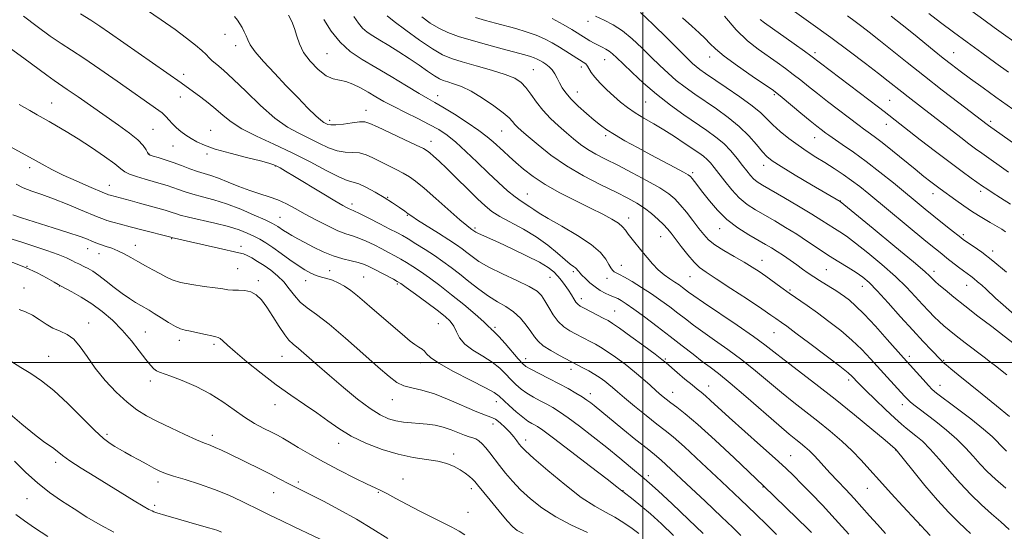
# Model space of a CAD drawing. Extents: x 2117300 to 2120200, y 322300 to 325200.
# Drawn here: x 2118295 to 2118619, y 323445 to 323613 of the extents above; entities that cross this region are included whole.
import ezdxf

# ---------------------------------------------------------------- set-up
doc = ezdxf.new("R2010")
doc.units = 0
doc.header["$MEASUREMENT"] = 0
for name, color, linetype, lineweight in [('DTM SPOT ELEVATION', 2, 'Continuous', 13), ('GRID LINE', 7, 'Continuous', 0), ('INDEX CONTOUR', 41, 'Continuous', 13), ('INTERMEDIATE CONTOUR', 44, 'Continuous', 0)]:
    doc.layers.add(name, color=color, linetype=linetype, lineweight=lineweight)

msp = doc.modelspace()

# ---------------------------------------------------------------- linework, layer by layer
at = {"layer": 'DTM SPOT ELEVATION'}
for p in [(2118482.02, 323612.23, 1146.55), (2118362.81, 323607.9, 1162.66), (2118366.4, 323604.19, 1162.52), (2118396.36, 323601.57, 1158.91), (2118487.46, 323599.59, 1148.82), (2118521.99, 323600.46, 1142.62), (2118556.55, 323601.92, 1137.61), (2118602.1, 323601.89, 1131.17), (2118464.05, 323596.27, 1153.06), (2118479.8, 323597.21, 1150.48), (2118349.29, 323594.82, 1165.52), (2118348.19, 323587.37, 1166.67), (2118432.7, 323587.74, 1157.37), (2118478.56, 323588.95, 1151.25), (2118543.17, 323588.13, 1142.23), (2118581.11, 323586.24, 1137.07), (2118305.97, 323585.35, 1171.15), (2118409.12, 323582.96, 1161.33), (2118500.99, 323585.68, 1148.95), (2118397.19, 323579.64, 1161.57), (2118339.16, 323576.74, 1169.05), (2118358.1, 323576.37, 1167.18), (2118453.74, 323576.2, 1156.93), (2118579.94, 323578.35, 1138.66), (2118614.28, 323579.29, 1133.65), (2118487.83, 323574.61, 1152.32), (2118556.5, 323573.98, 1142.77), (2118345.77, 323571.24, 1168.75), (2118430.47, 323572.79, 1161.37), (2118337.93, 323568.61, 1169.92), (2118356.93, 323568.56, 1168.27), (2118298.67, 323564.1, 1174.46), (2118379.37, 323564.62, 1168.08), (2118539.75, 323564.85, 1146.58), (2118516.42, 323562.4, 1151.71), (2118324.85, 323558.3, 1173.26), (2118416.29, 323554.34, 1165.89), (2118462.08, 323555.49, 1159.15), (2118595.34, 323555.53, 1140.6), (2118610.91, 323556.33, 1138.41), (2118404.5, 323552.12, 1167.55), (2118564.87, 323553.11, 1145.96), (2118380.94, 323547.75, 1171.13), (2118422.75, 323548.44, 1166.12), (2118495.33, 323547.53, 1157.44), (2118444.93, 323544.26, 1163.73), (2118525.22, 323544, 1152.71), (2118345.35, 323540.78, 1176.09), (2118505.92, 323541.4, 1156.82), (2118605.23, 323542.03, 1141.69), (2118317.71, 323537.42, 1178.71), (2118333.42, 323538.53, 1177.29), (2118368.05, 323538.26, 1175.54), (2118321.49, 323535.84, 1178.71), (2118614.9, 323536.7, 1141.49), (2118297.89, 323531.66, 1182), (2118366.96, 323530.93, 1177.05), (2118493.02, 323531.98, 1159.26), (2118539.19, 323533.64, 1153.26), (2118397.2, 323530.19, 1173.08), (2118408.33, 323528.19, 1173.1), (2118469.51, 323528.05, 1164.87), (2118477.19, 323529.93, 1162.31), (2118488.32, 323527.69, 1160.66), (2118515.49, 323528.28, 1156.88), (2118560.23, 323530.53, 1151), (2118595.66, 323530.03, 1145.49), (2118296.83, 323524.54, 1183.34), (2118308.41, 323525.25, 1182.05), (2118373.8, 323527, 1177.63), (2118389.31, 323526.91, 1174.74), (2118419.41, 323525.81, 1172.24), (2118572.1, 323525.05, 1150.72), (2118606.37, 323525.45, 1144.75), (2118548.33, 323523.89, 1153.78), (2118479.88, 323521.05, 1163.46), (2118490.79, 323516.95, 1163.14), (2118318.07, 323513.09, 1183.4), (2118432.89, 323512.84, 1172.97), (2118451.55, 323511.56, 1169.73), (2118336.67, 323510.1, 1181.12), (2118543.08, 323509.83, 1156.89), (2118347.84, 323507.39, 1180.47), (2118359.19, 323506.04, 1180.31), (2118304.91, 323502.05, 1185.14), (2118381.6, 323502.11, 1178.87), (2118587.55, 323502.06, 1151.58), (2118426.98, 323499.95, 1174.48), (2118461.56, 323501.33, 1169.38), (2118507.44, 323501.2, 1163.83), (2118598.79, 323500.74, 1149.87), (2118476.41, 323497.81, 1168.52), (2118338.29, 323493.92, 1182.46), (2118521.66, 323492.36, 1163.29), (2118567.56, 323494.26, 1156.41), (2118597.58, 323492.56, 1151.29), (2118482.75, 323489.81, 1169.46), (2118509.86, 323490.24, 1165.23), (2118379.22, 323486.17, 1180.63), (2118417.77, 323487.86, 1176.74), (2118451.92, 323487.22, 1174.59), (2118585.22, 323486.19, 1154.59), (2118450.82, 323479.83, 1176.71), (2118324.07, 323476.46, 1185.65), (2118358.71, 323476.11, 1183.5), (2118400.2, 323473.46, 1180.6), (2118461.55, 323474.6, 1175.46), (2118437.92, 323469.98, 1179.6), (2118548.58, 323469.47, 1163.12), (2118583.07, 323471.33, 1158.03), (2118307.22, 323467.27, 1188.44), (2118340.88, 323460.76, 1186.48), (2118386.88, 323460.74, 1183.68), (2118421.33, 323461.8, 1181.22), (2118501.79, 323462.84, 1171.6), (2118378.86, 323457.24, 1184.8), (2118413.22, 323457.4, 1182.12), (2118443.73, 323458.56, 1180.49), (2118493.55, 323457.91, 1173.95), (2118539.54, 323459.08, 1166.1), (2118573.78, 323458.74, 1160.81), (2118297.86, 323455.33, 1190.91), (2118339.74, 323453.08, 1187.65), (2118442.58, 323450.81, 1181.28), (2118590.89, 323446.65, 1160.03)]:
    msp.add_point(p, dxfattribs=at)
at = {"layer": 'GRID LINE', "flags": 128}
for points in [[(2118500, 325000), (2118500, 322500)], [(2120000, 323500), (2117500, 323500)]]:
    msp.add_lwpolyline(points, dxfattribs=at)
at = {"layer": 'INDEX CONTOUR', "flags": 128}
for points, elevation in [([(2118594.324, 323443.205), (2118585.362, 323452.852), (2118581.533, 323457.017), (2118577.74, 323461.211), (2118574.57, 323464.801), (2118571.749, 323467.94), (2118568.796, 323470.974), (2118565.346, 323474.17), (2118561.513, 323477.464), (2118557.528, 323480.713), (2118553.572, 323483.826), (2118549.613, 323486.923), (2118545.563, 323490.178), (2118536.996, 323497.364), (2118532.501, 323500.974), (2118527.941, 323504.358), (2118523.586, 323507.427), (2118519.753, 323510.108), (2118516.648, 323512.375), (2118514.026, 323514.381), (2118511.53, 323516.321), (2118508.863, 323518.351), (2118505.972, 323520.469), (2118502.865, 323522.628), (2118499.611, 323524.755), (2118496.532, 323526.663), (2118494.016, 323528.133), (2118492.334, 323529.03), (2118491.309, 323529.534), (2118490.653, 323529.908), (2118490.106, 323530.391), (2118489.536, 323531.148), (2118488.841, 323532.32), (2118487.85, 323534.018), (2118486.107, 323536.219), (2118483.083, 323538.868), (2118478.544, 323541.852), (2118473.418, 323544.819), (2118468.926, 323547.358), (2118465.974, 323549.17), (2118464.208, 323550.394), (2118462.963, 323551.278), (2118460.079, 323553.051), (2118458.089, 323554.469), (2118455.595, 323556.535), (2118452.63, 323559.21), (2118449.266, 323562.395), (2118445.613, 323565.934), (2118441.951, 323569.449), (2118438.599, 323572.511), (2118435.745, 323574.819), (2118433.023, 323576.633), (2118429.936, 323578.342), (2118426.162, 323580.243), (2118422.077, 323582.248), (2118418.233, 323584.178), (2118415.044, 323585.894), (2118412.353, 323587.436), (2118409.863, 323588.889), (2118407.347, 323590.294), (2118404.858, 323591.515), (2118402.523, 323592.372), (2118400.403, 323592.809), (2118398.321, 323593.267), (2118396.037, 323594.314), (2118393.425, 323596.342), (2118390.818, 323599.058), (2118388.665, 323601.997), (2118387.274, 323604.778), (2118386.401, 323607.362), (2118385.665, 323609.796), (2118384.762, 323612.103), (2118383.698, 323614.207)], 1160), ([(2118620.447, 323482.293), (2118616.198, 323485.8), (2118611.398, 323489.696), (2118603.535, 323496.044), (2118601.163, 323497.979), (2118599.623, 323499.262), (2118598.664, 323500.105), (2118597.846, 323500.907), (2118594.766, 323504.091), (2118592.07, 323506.93), (2118588.649, 323510.64), (2118584.648, 323515.102), (2118580.569, 323519.677), (2118577.006, 323523.592), (2118574.356, 323526.3), (2118572.241, 323528.135), (2118570.087, 323529.654), (2118567.445, 323531.316), (2118564.37, 323533.198), (2118561.044, 323535.279), (2118557.617, 323537.526), (2118554.117, 323539.864), (2118550.541, 323542.203), (2118546.913, 323544.461), (2118543.357, 323546.579), (2118537.026, 323550.246), (2118534.289, 323552.034), (2118531.706, 323554.16), (2118529.207, 323556.792), (2118526.903, 323559.614), (2118523.43, 323564.179), (2118522.216, 323565.664), (2118521.108, 323566.824), (2118519.903, 323567.846), (2118518.385, 323568.947), (2118513.599, 323572.204), (2118510.386, 323574.34), (2118506.966, 323576.514), (2118503.592, 323578.531), (2118500.406, 323580.394), (2118497.527, 323582.153), (2118495.023, 323583.869), (2118492.748, 323585.637), (2118490.505, 323587.558), (2118488.179, 323589.68), (2118485.987, 323591.834), (2118484.22, 323593.794), (2118483.079, 323595.381), (2118481.878, 323597.51), (2118481.292, 323598.187), (2118480.436, 323598.825), (2118472.635, 323603.665), (2118470.262, 323605.094), (2118467.782, 323606.435), (2118464.995, 323607.669), (2118461.778, 323608.785), (2118458.315, 323609.796), (2118451.61, 323611.589), (2118448.431, 323612.474), (2118445.13, 323613.459)], 1150), ([(2118619.126, 323543.041), (2118617.853, 323543.871), (2118616.314, 323544.788), (2118614.072, 323546.079), (2118611.298, 323547.712), (2118608.304, 323549.575), (2118605.386, 323551.539), (2118602.754, 323553.415), (2118597.702, 323557.099), (2118596.347, 323558.109), (2118594.613, 323559.445), (2118592.341, 323561.241), (2118589.41, 323563.608), (2118582.019, 323569.654), (2118578.595, 323572.397), (2118575.976, 323574.394), (2118574.027, 323575.797), (2118572.471, 323576.894), (2118571.02, 323577.957), (2118560.703, 323585.843), (2118557.366, 323588.439), (2118554.469, 323590.754), (2118551.904, 323592.826), (2118549.442, 323594.772), (2118546.884, 323596.699), (2118544.144, 323598.674), (2118537.907, 323603.051), (2118534.394, 323605.827), (2118530.671, 323609.404), (2118526.843, 323613.887)], 1140), ([(2118620.105, 323595.544), (2118615.965, 323598.496), (2118611.32, 323601.844), (2118606.562, 323605.313), (2118602.02, 323608.667), (2118597.789, 323611.84), (2118593.901, 323614.808)], 1130), ([(2118532.17, 323443.223), (2118529.553, 323445.797), (2118525.879, 323449.312), (2118520.469, 323454.447), (2118514.412, 323460.167), (2118509.238, 323465.009), (2118506, 323467.956), (2118503.836, 323469.789), (2118501.406, 323471.736), (2118497.76, 323474.683), (2118493.516, 323478.141), (2118484.099, 323485.89), (2118482.968, 323486.783), (2118481.696, 323487.712), (2118480.11, 323488.766), (2118478.066, 323490.019), (2118475.546, 323491.464), (2118472.561, 323493.082), (2118469.211, 323494.811), (2118465.948, 323496.466), (2118463.315, 323497.821), (2118461.651, 323498.78), (2118460.48, 323499.743), (2118459.13, 323501.236), (2118454.837, 323506.26), (2118452.808, 323508.564), (2118451.473, 323509.952), (2118450.734, 323510.613), (2118450.363, 323510.912), (2118450.082, 323511.223), (2118449.41, 323511.93), (2118447.816, 323513.418), (2118444.954, 323515.921), (2118441.219, 323519.073), (2118437.194, 323522.349), (2118433.376, 323525.313), (2118429.941, 323527.856), (2118426.984, 323529.95), (2118424.547, 323531.594), (2118422.476, 323532.908), (2118420.565, 323534.037), (2118418.63, 323535.114), (2118416.567, 323536.215), (2118414.293, 323537.397), (2118411.778, 323538.683), (2118409.201, 323539.933), (2118406.794, 323540.969), (2118404.679, 323541.701), (2118402.536, 323542.39), (2118399.938, 323543.384), (2118396.606, 323544.925), (2118392.864, 323546.832), (2118389.188, 323548.819), (2118385.939, 323550.644), (2118383.017, 323552.222), (2118380.212, 323553.517), (2118377.329, 323554.535), (2118374.27, 323555.465), (2118370.958, 323556.54), (2118367.389, 323557.905), (2118363.846, 323559.365), (2118360.688, 323560.631), (2118358.148, 323561.507), (2118355.974, 323562.16), (2118353.791, 323562.843), (2118351.313, 323563.744), (2118348.616, 323564.785), (2118345.865, 323565.813), (2118343.235, 323566.7), (2118340.948, 323567.405), (2118339.238, 323567.902), (2118338.24, 323568.21), (2118337.735, 323568.515), (2118337.404, 323569.047), (2118336.929, 323569.995), (2118335.986, 323571.39), (2118334.248, 323573.219), (2118331.483, 323575.47), (2118327.846, 323578.106), (2118314.646, 323587.353), (2118311.083, 323589.832), (2118306.722, 323592.787), (2118304.378, 323594.469), (2118296.798, 323600.124), (2118292.407, 323603.289)], 1170), ([(2118460.722, 323443.834), (2118458.776, 323444.828), (2118457.323, 323445.997), (2118455.545, 323447.979), (2118452.889, 323451.141), (2118449.877, 323454.783), (2118445.715, 323459.887), (2118444.826, 323460.953), (2118444.099, 323461.706), (2118443.097, 323462.607), (2118441.756, 323463.664), (2118440.101, 323464.778), (2118438.126, 323465.851), (2118435.71, 323466.814), (2118432.698, 323467.598), (2118428.978, 323468.201), (2118424.611, 323468.861), (2118419.699, 323469.874), (2118414.406, 323471.459), (2118409.124, 323473.512), (2118404.306, 323475.848), (2118400.25, 323478.313), (2118396.639, 323480.875), (2118393, 323483.527), (2118388.953, 323486.291), (2118384.486, 323489.293), (2118379.675, 323492.682), (2118374.682, 323496.492), (2118369.989, 323500.288), (2118366.168, 323503.519), (2118363.621, 323505.767), (2118362.113, 323507.148), (2118361.244, 323507.91), (2118360.618, 323508.295), (2118359.839, 323508.518), (2118358.511, 323508.786), (2118356.395, 323509.247), (2118353.893, 323509.807), (2118351.562, 323510.313), (2118349.789, 323510.683), (2118348.278, 323511.121), (2118346.56, 323511.909), (2118344.32, 323513.209), (2118341.856, 323514.759), (2118339.617, 323516.185), (2118337.922, 323517.218), (2118335.183, 323518.775), (2118333.508, 323519.761), (2118331.484, 323521.051), (2118329.122, 323522.707), (2118326.478, 323524.727), (2118323.798, 323526.835), (2118321.375, 323528.69), (2118319.434, 323530.033), (2118317.928, 323530.935), (2118316.737, 323531.55), (2118314.811, 323532.462), (2118313.808, 323532.965), (2118312.564, 323533.622), (2118310.77, 323534.481), (2118308.08, 323535.581), (2118304.333, 323536.919), (2118300.096, 323538.328), (2118296.114, 323539.597), (2118292.974, 323540.583)], 1180), ([(2118326.308, 323444.242), (2118321.913, 323446.637), (2118317.541, 323449.242), (2118313.278, 323451.917), (2118309.183, 323454.584), (2118305.222, 323457.366), (2118301.337, 323460.445), (2118297.494, 323463.921), (2118293.742, 323467.565)], 1190)]:
    msp.add_lwpolyline(points, dxfattribs=dict(at, elevation=elevation))
at = {"layer": 'INTERMEDIATE CONTOUR', "flags": 128}
for points, elevation in [([(2118567.649, 323443.61), (2118563.225, 323448.599), (2118559.037, 323453.121), (2118555.294, 323457.011), (2118552.14, 323460.204), (2118549.565, 323462.769), (2118546.939, 323465.29), (2118543.476, 323468.484), (2118538.695, 323472.796), (2118528.431, 323482.007), (2118522.295, 323487.599), (2118520.561, 323489.148), (2118519.223, 323490.257), (2118517.892, 323491.299), (2118516.177, 323492.674), (2118513.847, 323494.624), (2118511.316, 323496.787), (2118507.712, 323499.908), (2118506.306, 323501.045), (2118504.035, 323502.758), (2118500.339, 323505.481), (2118496.044, 323508.613), (2118492.328, 323511.296), (2118490.026, 323512.912), (2118488.606, 323513.806), (2118487.195, 323514.565), (2118480.79, 323517.904), (2118479.449, 323518.623), (2118478.641, 323519.187), (2118478.042, 323519.884), (2118477.384, 323520.935), (2118476.596, 323522.285), (2118475.66, 323523.811), (2118474.572, 323525.398), (2118473.376, 323526.969), (2118472.128, 323528.452), (2118470.79, 323529.826), (2118468.941, 323531.267), (2118466.065, 323533.001), (2118461.893, 323535.15), (2118457.14, 323537.429), (2118452.769, 323539.449), (2118446.04, 323542.487), (2118445.253, 323542.882), (2118444.834, 323543.135), (2118444.213, 323543.598), (2118443.914, 323543.795), (2118443.404, 323544.145), (2118442.264, 323545.052), (2118440.002, 323546.986), (2118432.12, 323553.949), (2118428.238, 323557.336), (2118425.445, 323559.648), (2118423.377, 323561.135), (2118421.398, 323562.288), (2118419.026, 323563.503), (2118416.389, 323564.797), (2118413.771, 323566.098), (2118411.387, 323567.315), (2118409.175, 323568.308), (2118407.004, 323568.924), (2118404.756, 323569.106), (2118402.35, 323569.187), (2118399.719, 323569.597), (2118396.818, 323570.645), (2118393.697, 323572.148), (2118390.429, 323573.802), (2118387.041, 323575.442), (2118383.374, 323577.457), (2118379.222, 323580.38), (2118374.519, 323584.493), (2118369.751, 323589.086), (2118365.545, 323593.202), (2118362.384, 323596.108), (2118360.173, 323597.984), (2118358.679, 323599.233), (2118357.634, 323600.233), (2118356.642, 323601.262), (2118355.28, 323602.572), (2118353.186, 323604.371), (2118350.261, 323606.682), (2118346.473, 323609.485), (2118341.898, 323612.689), (2118337.054, 323615.927)], 1164), ([(2118625.777, 323512.473), (2118618.357, 323518.954), (2118615.821, 323521.236), (2118612.705, 323524.164), (2118611.317, 323525.425), (2118609.947, 323526.614), (2118608.712, 323527.632), (2118607.67, 323528.433), (2118605.35, 323530.139), (2118603.663, 323531.426), (2118599.884, 323534.375), (2118598.173, 323535.731), (2118596.088, 323537.413), (2118592.946, 323539.988), (2118574.248, 323555.451), (2118571.255, 323557.867), (2118568.567, 323559.912), (2118565.753, 323561.904), (2118562.805, 323563.872), (2118559.82, 323565.775), (2118556.872, 323567.602), (2118553.941, 323569.452), (2118550.979, 323571.453), (2118547.99, 323573.681), (2118545.161, 323575.985), (2118542.73, 323578.165), (2118540.777, 323580.109), (2118538.749, 323582.082), (2118535.937, 323584.441), (2118531.917, 323587.387), (2118527.395, 323590.503), (2118520.561, 323595.102), (2118518.769, 323596.355), (2118517.516, 323597.317), (2118516.321, 323598.359), (2118514.658, 323599.966), (2118508.027, 323606.659), (2118503.468, 323611.166), (2118499.26, 323615.08)], 1144), ([(2118620.144, 323562.628), (2118611.348, 323568.835), (2118609.254, 323570.337), (2118607.049, 323571.971), (2118604.415, 323573.984), (2118591.507, 323584.032), (2118587.152, 323587.387), (2118585.066, 323589.014), (2118580.596, 323592.559), (2118577.413, 323595.049), (2118573.121, 323598.35), (2118567.827, 323602.349), (2118561.744, 323606.85), (2118555.212, 323611.585), (2118549.068, 323615.997)], 1136), ([(2118621.894, 323605.535), (2118618.473, 323607.939), (2118615.331, 323610.196), (2118611.96, 323612.67), (2118608.044, 323615.577)], 1128), ([(2118543.952, 323443.46), (2118540.85, 323446.553), (2118537.049, 323450.264), (2118532.108, 323455.014), (2118525.872, 323460.95), (2118519.325, 323467.115), (2118513.737, 323472.277), (2118509.975, 323475.589), (2118507.32, 323477.743), (2118504.651, 323479.815), (2118501.169, 323482.59), (2118497.35, 323485.7), (2118493.989, 323488.487), (2118491.67, 323490.461), (2118490.129, 323491.799), (2118488.888, 323492.849), (2118487.545, 323493.896), (2118486.001, 323494.991), (2118484.23, 323496.125), (2118482.262, 323497.267), (2118480.34, 323498.318), (2118472.688, 323502.351), (2118469.864, 323503.943), (2118467.347, 323505.569), (2118465.641, 323507.041), (2118464.453, 323508.514), (2118463.291, 323510.23), (2118461.754, 323512.335), (2118459.822, 323514.6), (2118457.568, 323516.702), (2118455.052, 323518.433), (2118452.297, 323520.032), (2118449.312, 323521.854), (2118446.137, 323524.141), (2118442.929, 323526.683), (2118439.872, 323529.159), (2118437.083, 323531.33), (2118434.401, 323533.287), (2118431.598, 323535.205), (2118428.549, 323537.194), (2118425.544, 323539.088), (2118422.981, 323540.657), (2118421.075, 323541.776), (2118419.312, 323542.737), (2118417, 323543.935), (2118413.709, 323545.622), (2118410.075, 323547.469), (2118407.002, 323549.007), (2118405.149, 323549.891), (2118404.216, 323550.293), (2118403.662, 323550.515), (2118402.946, 323550.862), (2118401.529, 323551.656), (2118398.871, 323553.225), (2118394.713, 323555.726), (2118385.63, 323561.218), (2118382.712, 323562.967), (2118380.944, 323563.998), (2118379.832, 323564.603), (2118378.846, 323565.056), (2118377.295, 323565.566), (2118374.454, 323566.326), (2118369.921, 323567.46), (2118364.587, 323568.828), (2118359.67, 323570.222), (2118356.096, 323571.48), (2118353.631, 323572.624), (2118351.75, 323573.718), (2118350.024, 323574.827), (2118348.393, 323575.985), (2118346.897, 323577.224), (2118345.567, 323578.541), (2118344.444, 323579.796), (2118343.565, 323580.815), (2118342.906, 323581.505), (2118342.199, 323582.085), (2118341.117, 323582.858), (2118327.429, 323592.516), (2118321.715, 323596.52), (2118316.494, 323600.096), (2118312.446, 323602.746), (2118309.045, 323604.934), (2118305.464, 323607.363), (2118301.16, 323610.499), (2118296.747, 323613.848)], 1168), ([(2118555.392, 323444.127), (2118554.275, 323445.24), (2118539.704, 323459.526), (2118529.978, 323468.709), (2118523.808, 323474.475), (2118518.085, 323479.687), (2118513.957, 323483.224), (2118511.206, 323485.369), (2118509.274, 323486.768), (2118507.661, 323487.979), (2118506.109, 323489.246), (2118504.418, 323490.731), (2118502.418, 323492.554), (2118500.052, 323494.675), (2118497.296, 323497.012), (2118494.189, 323499.454), (2118491.053, 323501.772), (2118488.279, 323503.71), (2118486.144, 323505.09), (2118484.473, 323506.062), (2118482.979, 323506.859), (2118477.953, 323509.483), (2118476.054, 323510.516), (2118474.132, 323511.799), (2118472.289, 323513.516), (2118470.613, 323515.749), (2118469.143, 323518.176), (2118467.904, 323520.371), (2118466.808, 323522.047), (2118465.3, 323523.464), (2118462.715, 323525.018), (2118458.668, 323526.992), (2118453.919, 323529.212), (2118449.507, 323531.385), (2118446.238, 323533.279), (2118443.949, 323534.88), (2118442.24, 323536.232), (2118440.704, 323537.42), (2118438.902, 323538.696), (2118436.388, 323540.354), (2118432.938, 323542.554), (2118426.087, 323546.886), (2118424.176, 323548.133), (2118423.012, 323548.943), (2118421.859, 323549.774), (2118420.129, 323550.984), (2118417.828, 323552.53), (2118415.105, 323554.272), (2118412.145, 323556.049), (2118409.259, 323557.633), (2118406.787, 323558.778), (2118404.883, 323559.383), (2118402.947, 323559.928), (2118400.188, 323561.039), (2118396.035, 323563.155), (2118390.762, 323565.972), (2118384.864, 323568.998), (2118378.835, 323571.833), (2118373.185, 323574.433), (2118368.426, 323576.844), (2118364.891, 323579.112), (2118362.209, 323581.274), (2118359.828, 323583.367), (2118357.337, 323585.4), (2118354.875, 323587.27), (2118348.503, 323591.938), (2118324.975, 323608.472), (2118321.781, 323610.654), (2118318.753, 323612.593), (2118315.375, 323614.621)], 1166), ([(2118579.749, 323443.855), (2118577.06, 323446.771), (2118574.487, 323449.652), (2118571.97, 323452.505), (2118569.381, 323455.376), (2118566.655, 323458.282), (2118563.956, 323461.107), (2118561.506, 323463.704), (2118559.466, 323465.96), (2118557.749, 323467.895), (2118556.204, 323469.566), (2118554.707, 323471.025), (2118553.236, 323472.323), (2118551.792, 323473.506), (2118550.268, 323474.716), (2118548.116, 323476.475), (2118544.682, 323479.399), (2118533.867, 323488.832), (2118528.653, 323493.307), (2118524.885, 323496.385), (2118522.109, 323498.506), (2118519.535, 323500.428), (2118516.516, 323502.763), (2118512.978, 323505.543), (2118508.991, 323508.654), (2118504.698, 323511.936), (2118500.539, 323515.054), (2118497.026, 323517.625), (2118494.535, 323519.375), (2118492.892, 323520.44), (2118491.787, 323521.061), (2118490.928, 323521.462), (2118489.057, 323522.238), (2118487.689, 323522.881), (2118486.068, 323523.767), (2118484.343, 323524.908), (2118482.662, 323526.268), (2118481.173, 323527.642), (2118480.034, 323528.781), (2118479.344, 323529.505), (2118478.989, 323529.916), (2118478.804, 323530.185), (2118478.635, 323530.458), (2118478.388, 323530.772), (2118477.981, 323531.13), (2118477.313, 323531.586), (2118476.213, 323532.373), (2118474.492, 323533.77), (2118472.012, 323535.942), (2118468.826, 323538.607), (2118465.041, 323541.369), (2118460.834, 323543.896), (2118453.098, 323548.035), (2118450.443, 323549.713), (2118448.221, 323551.513), (2118445.737, 323553.87), (2118435.656, 323563.773), (2118433.119, 323566.198), (2118431.317, 323567.862), (2118430.101, 323568.939), (2118429.216, 323569.644), (2118427.978, 323570.365), (2118425.599, 323571.532), (2118421.633, 323573.406), (2118412.968, 323577.479), (2118410.427, 323578.654), (2118408.781, 323579.155), (2118407.063, 323579.161), (2118404.582, 323578.856), (2118401.748, 323578.449), (2118399.25, 323578.155), (2118397.602, 323578.135), (2118396.632, 323578.325), (2118395.994, 323578.607), (2118395.345, 323578.948), (2118394.349, 323579.665), (2118392.674, 323581.159), (2118390.087, 323583.712), (2118386.765, 323587.114), (2118382.987, 323591.035), (2118379.069, 323595.13), (2118375.475, 323598.996), (2118372.707, 323602.216), (2118371.097, 323604.506), (2118370.298, 323606.121), (2118369.793, 323607.448), (2118369.17, 323608.797), (2118368.435, 323610.151), (2118367.702, 323611.416), (2118366.997, 323612.56), (2118366.012, 323613.778)], 1162), ([(2118607.621, 323443.824), (2118605.993, 323445.408), (2118603.614, 323447.682), (2118600.513, 323450.779), (2118596.791, 323454.796), (2118592.647, 323459.642), (2118588.682, 323464.499), (2118583.214, 323471.323), (2118583.061, 323471.491), (2118582.859, 323471.668), (2118579.547, 323474.477), (2118575.255, 323478.09), (2118569.552, 323482.825), (2118563.182, 323487.989), (2118556.852, 323492.957), (2118546.445, 323500.957), (2118543.09, 323503.596), (2118540.124, 323505.896), (2118536.348, 323508.641), (2118530.998, 323512.33), (2118519.972, 323519.789), (2118516.78, 323521.987), (2118515.073, 323523.218), (2118513.097, 323524.725), (2118511.957, 323525.547), (2118510.565, 323526.491), (2118508.875, 323527.599), (2118506.994, 323528.925), (2118505.069, 323530.53), (2118503.218, 323532.441), (2118501.44, 323534.543), (2118499.71, 323536.69), (2118496.49, 323540.618), (2118495.234, 323542.222), (2118494.297, 323543.522), (2118493.358, 323544.659), (2118492.006, 323545.818), (2118489.886, 323547.166), (2118486.874, 323548.799), (2118482.904, 323550.794), (2118478.035, 323553.182), (2118472.83, 323555.823), (2118467.977, 323558.533), (2118464.013, 323561.144), (2118460.863, 323563.583), (2118458.302, 323565.793), (2118456.126, 323567.739), (2118454.234, 323569.469), (2118450.934, 323572.574), (2118448.976, 323574.259), (2118446.205, 323576.345), (2118442.377, 323578.949), (2118438.15, 323581.67), (2118434.413, 323583.983), (2118431.739, 323585.558), (2118429.457, 323586.852), (2118426.581, 323588.521), (2118422.416, 323591.021), (2118417.428, 323594.035), (2118412.373, 323597.048), (2118407.866, 323599.708), (2118403.971, 323602.309), (2118400.613, 323605.306), (2118397.723, 323608.97), (2118395.254, 323612.834)], 1158), ([(2118620.333, 323445.128), (2118617.522, 323447.65), (2118614.492, 323450.327), (2118611.207, 323453.315), (2118607.742, 323456.654), (2118604.2, 323460.346), (2118600.696, 323464.325), (2118597.369, 323468.228), (2118594.369, 323471.617), (2118591.813, 323474.166), (2118589.691, 323475.997), (2118586.5, 323478.463), (2118584.913, 323479.785), (2118582.722, 323481.76), (2118579.658, 323484.645), (2118576.265, 323487.902), (2118573.292, 323490.798), (2118571.303, 323492.776), (2118570.127, 323493.989), (2118569.409, 323494.768), (2118568.726, 323495.482), (2118567.399, 323496.645), (2118564.679, 323498.81), (2118560.173, 323502.267), (2118554.907, 323506.252), (2118550.256, 323509.738), (2118547.259, 323511.957), (2118545.599, 323513.159), (2118543.661, 323514.532), (2118542.037, 323515.661), (2118539.056, 323517.685), (2118534.364, 323520.83), (2118528.944, 323524.432), (2118524.112, 323527.6), (2118520.838, 323529.718), (2118518.684, 323531.263), (2118516.866, 323532.982), (2118514.786, 323535.402), (2118512.612, 323538.162), (2118509.296, 323542.523), (2118508.124, 323543.953), (2118506.804, 323545.378), (2118505.04, 323547.099), (2118502.904, 323548.994), (2118500.558, 323550.831), (2118498.066, 323552.463), (2118495.102, 323554.098), (2118491.245, 323556.027), (2118486.25, 323558.476), (2118480.597, 323561.406), (2118474.945, 323564.71), (2118469.867, 323568.228), (2118465.62, 323571.585), (2118462.371, 323574.352), (2118460.207, 323576.232), (2118458.867, 323577.444), (2118458.008, 323578.342), (2118457.262, 323579.257), (2118456.163, 323580.444), (2118454.223, 323582.139), (2118451.146, 323584.451), (2118447.404, 323586.983), (2118443.663, 323589.216), (2118440.471, 323590.751), (2118437.915, 323591.691), (2118435.967, 323592.268), (2118434.528, 323592.716), (2118433.228, 323593.293), (2118431.623, 323594.259), (2118429.379, 323595.8), (2118426.567, 323597.778), (2118423.361, 323599.982), (2118419.958, 323602.205), (2118416.635, 323604.284), (2118413.689, 323606.063), (2118411.343, 323607.458), (2118409.514, 323608.671), (2118408.043, 323609.979), (2118406.721, 323611.63), (2118405.13, 323613.778)], 1156), ([(2118619.228, 323458.696), (2118615.787, 323461.736), (2118613.089, 323464.274), (2118610.771, 323466.677), (2118608.497, 323469.24), (2118606.022, 323471.989), (2118603.135, 323474.881), (2118599.738, 323477.835), (2118596.218, 323480.636), (2118590.719, 323484.822), (2118589.045, 323486.124), (2118587.857, 323487.107), (2118586.933, 323487.963), (2118585.961, 323488.974), (2118580.213, 323495.259), (2118574.826, 323501.22), (2118571.932, 323504.279), (2118568.69, 323507.386), (2118565.002, 323510.523), (2118561.116, 323513.559), (2118557.355, 323516.339), (2118553.975, 323518.754), (2118548.082, 323522.888), (2118545.351, 323524.844), (2118540.373, 323528.431), (2118538.179, 323529.951), (2118535.918, 323531.418), (2118533.262, 323533.017), (2118530.035, 323534.866), (2118526.665, 323536.831), (2118523.725, 323538.713), (2118521.616, 323540.396), (2118520.017, 323542.104), (2118518.429, 323544.144), (2118516.485, 323546.698), (2118514.354, 323549.443), (2118512.335, 323551.933), (2118510.571, 323553.868), (2118508.566, 323555.548), (2118505.662, 323557.424), (2118501.456, 323559.801), (2118496.545, 323562.419), (2118491.775, 323564.877), (2118487.815, 323566.874), (2118484.616, 323568.536), (2118481.947, 323570.09), (2118479.583, 323571.736), (2118477.316, 323573.549), (2118474.945, 323575.574), (2118472.339, 323577.839), (2118469.672, 323580.313), (2118467.188, 323582.949), (2118465.071, 323585.666), (2118463.268, 323588.252), (2118461.656, 323590.461), (2118460.046, 323592.135), (2118457.956, 323593.466), (2118454.833, 323594.735), (2118450.383, 323596.142), (2118445.35, 323597.585), (2118440.736, 323598.879), (2118437.229, 323599.957), (2118434.257, 323601.207), (2118430.93, 323603.128), (2118426.674, 323606.006), (2118422.174, 323609.265), (2118418.421, 323612.11), (2118416.127, 323613.962)], 1154), ([(2118619.466, 323470.914), (2118618.323, 323471.989), (2118617.341, 323473.007), (2118616.296, 323474.154), (2118614.676, 323475.75), (2118611.901, 323478.144), (2118607.69, 323481.485), (2118602.962, 323485.109), (2118596.49, 323490.016), (2118595.08, 323491.205), (2118593.827, 323492.488), (2118592.07, 323494.416), (2118585.664, 323501.577), (2118580.303, 323507.633), (2118576.388, 323511.995), (2118572.701, 323515.961), (2118569.9, 323518.733), (2118567.859, 323520.502), (2118566.259, 323521.71), (2118564.811, 323522.735), (2118563.358, 323523.712), (2118561.776, 323524.716), (2118558.063, 323526.965), (2118556.146, 323528.172), (2118554.317, 323529.414), (2118552.492, 323530.718), (2118550.542, 323532.128), (2118548.394, 323533.654), (2118546.188, 323535.184), (2118544.118, 323536.573), (2118542.277, 323537.743), (2118540.358, 323538.884), (2118534.794, 323542.062), (2118531.204, 323544.332), (2118527.647, 323547.042), (2118524.51, 323550.11), (2118521.879, 323553.216), (2118519.769, 323555.98), (2118517.035, 323559.604), (2118516.27, 323560.591), (2118515.725, 323561.209), (2118514.931, 323561.78), (2118513.344, 323562.668), (2118510.575, 323564.141), (2118502.625, 323568.355), (2118498.245, 323570.709), (2118494.136, 323572.973), (2118490.701, 323574.958), (2118488.184, 323576.564), (2118486.174, 323578.047), (2118484.099, 323579.754), (2118481.559, 323581.919), (2118478.853, 323584.329), (2118476.456, 323586.658), (2118474.723, 323588.659), (2118473.538, 323590.386), (2118472.666, 323591.976), (2118471.898, 323593.523), (2118471.126, 323594.977), (2118470.268, 323596.246), (2118469.272, 323597.267), (2118468.208, 323598.077), (2118467.178, 323598.736), (2118466.247, 323599.298), (2118465.348, 323599.788), (2118464.377, 323600.219), (2118463.167, 323600.631), (2118461.295, 323601.16), (2118453.851, 323603.15), (2118448.685, 323604.558), (2118443.668, 323605.98), (2118439.488, 323607.268), (2118436.043, 323608.529), (2118433.019, 323609.941), (2118430.165, 323611.644), (2118427.444, 323613.662)], 1152), ([(2118619.491, 323495.956), (2118615.834, 323498.915), (2118614.207, 323500.204), (2118612.089, 323501.837), (2118605.895, 323506.533), (2118602.875, 323508.845), (2118600.574, 323510.664), (2118598.82, 323512.139), (2118597.282, 323513.541), (2118595.673, 323515.109), (2118593.883, 323516.952), (2118591.846, 323519.149), (2118589.471, 323521.765), (2118586.575, 323524.831), (2118582.95, 323528.358), (2118578.546, 323532.269), (2118573.941, 323536.109), (2118569.87, 323539.325), (2118566.871, 323541.53), (2118564.705, 323542.983), (2118562.938, 323544.106), (2118558.827, 323546.779), (2118555.566, 323548.81), (2118551.134, 323551.469), (2118546.305, 323554.311), (2118539.281, 323558.4), (2118537.566, 323559.481), (2118536.41, 323560.411), (2118535.341, 323561.547), (2118534.16, 323563.007), (2118532.74, 323564.863), (2118530.983, 323567.125), (2118528.914, 323569.589), (2118526.59, 323571.997), (2118524.028, 323574.179), (2118521.1, 323576.317), (2118513.544, 323581.489), (2118509.073, 323584.695), (2118504.548, 323588.205), (2118500.281, 323591.87), (2118496.536, 323595.343), (2118493.564, 323598.229), (2118491.515, 323600.242), (2118490.12, 323601.544), (2118489.011, 323602.413), (2118487.881, 323603.09), (2118486.672, 323603.698), (2118485.386, 323604.328), (2118484.038, 323605.048), (2118482.683, 323605.824), (2118481.386, 323606.598), (2118476.69, 323609.469), (2118473.872, 323611.147), (2118470.252, 323613.092)], 1148), ([(2118621.897, 323506.144), (2118618.698, 323508.681), (2118614.589, 323511.843), (2118610.06, 323515.3), (2118605.724, 323518.653), (2118602.091, 323521.554), (2118599.269, 323523.888), (2118597.266, 323525.597), (2118596.041, 323526.678), (2118595.346, 323527.333), (2118594.248, 323528.479), (2118592.574, 323529.991), (2118588.894, 323533.124), (2118582.736, 323538.238), (2118575.642, 323544.081), (2118564.79, 323552.961), (2118555.421, 323558.494), (2118550.094, 323561.66), (2118545.442, 323564.463), (2118542.499, 323566.336), (2118540.744, 323567.723), (2118539.276, 323569.326), (2118537.342, 323571.665), (2118534.812, 323574.558), (2118531.709, 323577.642), (2118528.105, 323580.612), (2118524.264, 323583.389), (2118517.052, 323588.296), (2118513.921, 323590.525), (2118511.032, 323592.761), (2118508.301, 323595.115), (2118505.597, 323597.655), (2118502.777, 323600.44), (2118499.743, 323603.462), (2118496.568, 323606.449), (2118493.373, 323609.061), (2118490.263, 323611.057), (2118487.288, 323612.576), (2118484.486, 323613.853)], 1146), ([(2118619.434, 323529.77), (2118614.959, 323533.449), (2118611.284, 323536.273), (2118608.499, 323538.259), (2118605.358, 323540.391), (2118604.392, 323541.108), (2118601.048, 323543.761), (2118598.435, 323545.851), (2118595.593, 323548.144), (2118592.757, 323550.459), (2118582.306, 323559.099), (2118577.893, 323562.673), (2118573.409, 323566.151), (2118569.17, 323569.23), (2118565.504, 323571.755), (2118561.069, 323574.735), (2118560.137, 323575.396), (2118558.55, 323576.607), (2118557.137, 323577.725), (2118554.948, 323579.508), (2118551.895, 323582.046), (2118545.81, 323587.137), (2118544.034, 323588.591), (2118542.465, 323589.749), (2118539.996, 323591.437), (2118535.914, 323594.212), (2118531.085, 323597.568), (2118526.774, 323600.732), (2118523.905, 323603.125), (2118522.062, 323604.945), (2118520.491, 323606.584), (2118518.555, 323608.397), (2118516.099, 323610.605), (2118513.088, 323613.39)], 1142), ([(2118620.718, 323552.133), (2118617.464, 323554.235), (2118614.771, 323555.941), (2118612.953, 323557.112), (2118611.586, 323558.033), (2118607.883, 323560.626), (2118604.855, 323562.803), (2118600.894, 323565.743), (2118596.071, 323569.429), (2118591.082, 323573.299), (2118579.244, 323582.55), (2118577.359, 323584.005), (2118574.225, 323586.399), (2118555.22, 323600.839), (2118553.073, 323602.407), (2118549.733, 323604.807), (2118540.013, 323611.729), (2118538.61, 323612.802)], 1138), ([(2118634.104, 323563.371), (2118613.561, 323577.939), (2118613.037, 323578.329), (2118603.806, 323585.404), (2118598.342, 323589.612), (2118592.459, 323594.199), (2118586.795, 323598.7), (2118577.521, 323606.163), (2118574.382, 323608.656), (2118571.939, 323610.536), (2118569.704, 323612.194), (2118567.25, 323613.961)], 1134), ([(2118621.467, 323583.301), (2118615.933, 323587.287), (2118611.731, 323590.331), (2118607.615, 323593.336), (2118604.242, 323595.836), (2118601.399, 323598), (2118598.66, 323600.146), (2118595.673, 323602.537), (2118588.861, 323608.046), (2118585.148, 323611.03), (2118581.519, 323613.896)], 1132), ([(2118519.836, 323443.868), (2118515, 323448.498), (2118509.622, 323453.56), (2118505.053, 323457.816), (2118502.236, 323460.4), (2118500.483, 323461.942), (2118496.024, 323465.694), (2118492.464, 323468.654), (2118488.268, 323472.071), (2118483.719, 323475.67), (2118479.288, 323479.079), (2118475.487, 323481.903), (2118472.661, 323483.875), (2118470.5, 323485.225), (2118468.528, 323486.311), (2118466.379, 323487.431), (2118464.134, 323488.642), (2118461.982, 323489.942), (2118460.067, 323491.333), (2118458.335, 323492.841), (2118456.688, 323494.49), (2118454.999, 323496.295), (2118453.043, 323498.208), (2118450.57, 323500.169), (2118447.475, 323502.129), (2118444.26, 323504.102), (2118441.572, 323506.116), (2118439.868, 323508.174), (2118438.838, 323510.175), (2118437.978, 323511.995), (2118436.828, 323513.588), (2118435.097, 323515.216), (2118432.537, 323517.222), (2118429.083, 323519.797), (2118425.409, 323522.488), (2118422.369, 323524.692), (2118420.544, 323525.994), (2118419.408, 323526.728), (2118418.149, 323527.417), (2118411.587, 323530.859), (2118409.847, 323531.744), (2118408.326, 323532.396), (2118406.585, 323532.931), (2118404.288, 323533.47), (2118401.498, 323534.152), (2118398.378, 323535.123), (2118395.108, 323536.464), (2118391.919, 323537.996), (2118389.06, 323539.477), (2118386.719, 323540.719), (2118384.847, 323541.746), (2118383.335, 323542.633), (2118382.087, 323543.44), (2118380.215, 323544.749), (2118379.436, 323545.247), (2118378.235, 323545.876), (2118376.035, 323546.916), (2118372.471, 323548.534), (2118368.026, 323550.435), (2118363.391, 323552.207), (2118359.15, 323553.541), (2118355.444, 323554.522), (2118352.308, 323555.334), (2118349.737, 323556.125), (2118347.591, 323556.892), (2118345.696, 323557.592), (2118343.866, 323558.206), (2118341.882, 323558.804), (2118336.673, 323560.28), (2118333.793, 323561.146), (2118331.45, 323561.967), (2118329.969, 323562.722), (2118328.676, 323563.712), (2118326.649, 323565.32), (2118323.25, 323567.776), (2118318.968, 323570.707), (2118314.588, 323573.587), (2118310.752, 323575.988), (2118307.583, 323577.874), (2118305.071, 323579.306), (2118301.2, 323581.457), (2118298.735, 323582.848), (2118295.277, 323584.838)], 1172), ([(2118510.142, 323443.228), (2118506.158, 323447.057), (2118502.569, 323450.291), (2118499.426, 323452.97), (2118496.865, 323455.057), (2118493.485, 323457.697), (2118493.31, 323457.797), (2118493.171, 323457.895), (2118491.509, 323459.192), (2118488.322, 323461.658), (2118482.808, 323465.907), (2118476.321, 323470.885), (2118470.667, 323475.192), (2118467.197, 323477.776), (2118465.446, 323478.991), (2118464.494, 323479.542), (2118463.548, 323480.051), (2118462.319, 323480.818), (2118460.65, 323482.063), (2118458.484, 323483.888), (2118456.191, 323485.939), (2118452.867, 323489.011), (2118451.249, 323490.156), (2118448.329, 323491.773), (2118443.488, 323494.248), (2118437.879, 323497.137), (2118433.098, 323499.786), (2118430.321, 323501.693), (2118429.052, 323502.95), (2118428.376, 323503.801), (2118427.54, 323504.473), (2118426.44, 323505.141), (2118425.131, 323505.964), (2118423.638, 323507.084), (2118421.861, 323508.569), (2118414.074, 323515.303), (2118411.218, 323517.795), (2118408.662, 323520.045), (2118406.361, 323522.014), (2118404.2, 323523.699), (2118402.09, 323525.103), (2118400.044, 323526.228), (2118398.093, 323527.074), (2118396.262, 323527.672), (2118394.515, 323528.157), (2118392.799, 323528.693), (2118391.046, 323529.432), (2118389.112, 323530.484), (2118386.832, 323531.948), (2118384.129, 323533.85), (2118381.254, 323535.929), (2118378.549, 323537.851), (2118376.258, 323539.366), (2118374.245, 323540.557), (2118372.281, 323541.594), (2118370.12, 323542.618), (2118367.457, 323543.666), (2118363.961, 323544.749), (2118359.519, 323545.861), (2118350.824, 323547.825), (2118348.16, 323548.505), (2118346.566, 323548.999), (2118345.527, 323549.371), (2118344.547, 323549.697), (2118343.223, 323550.089), (2118334.794, 323552.439), (2118331.684, 323553.292), (2118325.156, 323555.036), (2118324.648, 323555.189), (2118324.207, 323555.342), (2118323.336, 323555.697), (2118318.136, 323557.901), (2118313.977, 323559.717), (2118309.731, 323561.671), (2118306.008, 323563.536), (2118302.771, 323565.278), (2118299.823, 323566.912), (2118292.415, 323570.955)], 1174), ([(2118498.712, 323443.86), (2118496.526, 323445.469), (2118493.836, 323447.332), (2118490.88, 323449.161), (2118487.784, 323450.828), (2118484.242, 323452.805), (2118479.833, 323455.719), (2118474.401, 323459.903), (2118468.828, 323464.534), (2118464.259, 323468.492), (2118461.518, 323470.962), (2118460.159, 323472.324), (2118459.417, 323473.258), (2118458.646, 323474.326), (2118457.666, 323475.619), (2118456.414, 323477.103), (2118454.873, 323478.714), (2118453.203, 323480.233), (2118451.608, 323481.408), (2118450.153, 323482.113), (2118448.347, 323482.74), (2118445.556, 323483.805), (2118436.466, 323487.82), (2118431.613, 323489.733), (2118427.519, 323490.938), (2118424.207, 323491.686), (2118421.537, 323492.398), (2118419.263, 323493.495), (2118416.732, 323495.397), (2118413.181, 323498.523), (2118408.155, 323503.039), (2118402.425, 323508.103), (2118397.065, 323512.621), (2118392.914, 323515.794), (2118389.858, 323517.997), (2118387.546, 323519.901), (2118385.646, 323522.03), (2118383.914, 323524.319), (2118382.123, 323526.557), (2118380.107, 323528.574), (2118377.928, 323530.355), (2118375.704, 323531.924), (2118373.561, 323533.293), (2118371.642, 323534.414), (2118370.095, 323535.226), (2118368.909, 323535.724), (2118367.437, 323536.127), (2118360.751, 323537.654), (2118351.577, 323539.766), (2118348.636, 323540.429), (2118345.267, 323541.175), (2118345.028, 323541.242), (2118335.589, 323543.638), (2118331.761, 323544.63), (2118328.527, 323545.499), (2118325.984, 323546.216), (2118324.097, 323546.782), (2118322.719, 323547.242), (2118321.247, 323547.818), (2118315.386, 323550.278), (2118311.016, 323552.076), (2118306.588, 323553.817), (2118302.702, 323555.235), (2118299.41, 323556.411), (2118296.627, 323557.514), (2118294.255, 323558.7)], 1176), ([(2118481.82, 323444.148), (2118476.568, 323446.608), (2118471.423, 323449.309), (2118466.928, 323452.227), (2118463.119, 323455.248), (2118459.902, 323458.236), (2118457.189, 323461.073), (2118454.9, 323463.725), (2118452.96, 323466.177), (2118449.839, 323470.377), (2118448.536, 323472.036), (2118447.332, 323473.349), (2118446.213, 323474.321), (2118445.173, 323474.965), (2118444.172, 323475.336), (2118443.028, 323475.639), (2118441.521, 323476.12), (2118437.1, 323477.924), (2118434.507, 323478.809), (2118431.885, 323479.398), (2118429.264, 323479.746), (2118426.644, 323479.968), (2118424.028, 323480.174), (2118421.453, 323480.45), (2118418.961, 323480.877), (2118416.527, 323481.574), (2118413.846, 323482.815), (2118410.547, 323484.91), (2118406.404, 323488.034), (2118401.782, 323491.811), (2118397.193, 323495.727), (2118393.087, 323499.321), (2118389.654, 323502.353), (2118387.02, 323504.632), (2118385.211, 323506.123), (2118383.846, 323507.392), (2118382.442, 323509.159), (2118380.644, 323511.907), (2118378.6, 323515.181), (2118376.585, 323518.289), (2118374.798, 323520.673), (2118373.113, 323522.303), (2118371.326, 323523.279), (2118369.31, 323523.725), (2118367.241, 323523.846), (2118365.369, 323523.867), (2118363.805, 323523.978), (2118362.089, 323524.215), (2118359.621, 323524.577), (2118356.044, 323525.062), (2118351.967, 323525.67), (2118348.241, 323526.4), (2118345.488, 323527.251), (2118343.401, 323528.227), (2118341.446, 323529.333), (2118339.206, 323530.566), (2118336.749, 323531.881), (2118334.266, 323533.226), (2118331.912, 323534.544), (2118329.705, 323535.76), (2118327.628, 323536.794), (2118325.678, 323537.595), (2118323.887, 323538.214), (2118322.301, 323538.732), (2118320.937, 323539.216), (2118319.709, 323539.699), (2118317.12, 323540.767), (2118315.01, 323541.548), (2118311.544, 323542.713), (2118306.435, 323544.337), (2118296.036, 323547.599), (2118293.195, 323548.592)], 1178), ([(2118441.567, 323443.44), (2118439.682, 323444.619), (2118437.293, 323445.897), (2118434.212, 323447.457), (2118430.585, 323449.28), (2118426.641, 323451.301), (2118422.64, 323453.419), (2118418.965, 323455.394), (2118416.028, 323456.953), (2118414.012, 323457.959), (2118412.173, 323458.814), (2118409.536, 323460.056), (2118405.43, 323462.071), (2118400.387, 323464.63), (2118395.239, 323467.355), (2118390.69, 323469.907), (2118386.921, 323472.125), (2118383.982, 323473.889), (2118381.827, 323475.15), (2118380.035, 323476.133), (2118378.083, 323477.129), (2118375.571, 323478.396), (2118372.575, 323480.021), (2118369.293, 323482.053), (2118365.856, 323484.494), (2118362.148, 323487.148), (2118357.989, 323489.769), (2118353.35, 323492.134), (2118348.805, 323494.101), (2118345.08, 323495.545), (2118341.313, 323496.919), (2118340.414, 323497.354), (2118339.518, 323498), (2118338.381, 323499.134), (2118336.821, 323501.032), (2118334.702, 323503.843), (2118332.098, 323507.229), (2118329.131, 323510.728), (2118325.917, 323513.955), (2118322.54, 323516.833), (2118319.077, 323519.364), (2118315.656, 323521.537), (2118312.615, 323523.275), (2118309.036, 323525.183), (2118308.109, 323525.698), (2118306.782, 323526.466), (2118304.452, 323527.801), (2118301.217, 323529.513), (2118297.345, 323531.292), (2118288.907, 323534.547)], 1182), ([(2118416.357, 323442.224), (2118411.418, 323445.319), (2118406.06, 323448.543), (2118400.465, 323451.665), (2118395.177, 323454.45), (2118390.832, 323456.658), (2118384.291, 323459.938), (2118380.468, 323461.929), (2118377.795, 323463.292), (2118374.467, 323464.945), (2118364.225, 323469.981), (2118361.691, 323471.214), (2118359.658, 323472.15), (2118357.998, 323472.831), (2118356.167, 323473.55), (2118353.516, 323474.664), (2118349.64, 323476.408), (2118345.103, 323478.53), (2118340.712, 323480.649), (2118337.059, 323482.528), (2118333.877, 323484.481), (2118330.682, 323486.962), (2118327.141, 323490.279), (2118323.52, 323494.16), (2118320.232, 323498.19), (2118317.572, 323501.979), (2118315.346, 323505.242), (2118313.24, 323507.722), (2118311.008, 323509.29), (2118308.68, 323510.325), (2118306.355, 323511.336), (2118304.105, 323512.696), (2118301.89, 323514.24), (2118299.643, 323515.666), (2118297.352, 323516.738), (2118295.235, 323517.48)], 1184), ([(2118397.804, 323440.256), (2118385.746, 323445.956), (2118381.298, 323448.071), (2118377.82, 323449.744), (2118374.922, 323451.165), (2118368.318, 323454.441), (2118364.086, 323456.411), (2118359.385, 323458.353), (2118354.433, 323460.091), (2118349.746, 323461.56), (2118345.908, 323462.726), (2118343.292, 323463.6), (2118341.403, 323464.384), (2118339.532, 323465.325), (2118337.157, 323466.59), (2118334.508, 323468.027), (2118332.003, 323469.408), (2118329.957, 323470.557), (2118328.267, 323471.53), (2118326.727, 323472.437), (2118325.097, 323473.459), (2118322.999, 323475.058), (2118320.025, 323477.764), (2118315.945, 323481.85), (2118311.261, 323486.563), (2118306.656, 323490.889), (2118302.654, 323494.074), (2118299.136, 323496.398), (2118295.826, 323498.397), (2118292.532, 323500.503)], 1186), ([(2118361.662, 323444.296), (2118360.446, 323444.782), (2118359.091, 323445.232), (2118357.477, 323445.71), (2118350.965, 323447.548), (2118348.385, 323448.289), (2118343.374, 323449.766), (2118340.424, 323450.663), (2118339.842, 323450.857), (2118339.445, 323451.008), (2118338.899, 323451.242), (2118337.864, 323451.774), (2118336.002, 323452.838), (2118333.075, 323454.598), (2118320.108, 323462.529), (2118315.627, 323465.308), (2118311.959, 323467.692), (2118309.496, 323469.473), (2118306.647, 323471.78), (2118303.244, 323474.117), (2118300.263, 323476.353), (2118296.113, 323479.727), (2118291.513, 323483.672)], 1188), ([(2118304.674, 323442.859), (2118300.355, 323445.723), (2118297.018, 323447.99), (2118294.216, 323450.11)], 1192)]:
    msp.add_lwpolyline(points, dxfattribs=dict(at, elevation=elevation))

doc.saveas('drawing.dxf')
